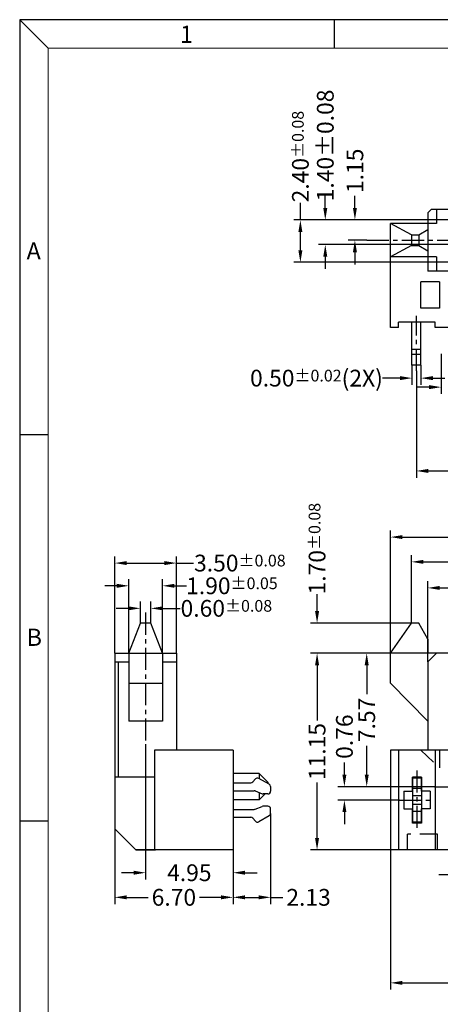
# Model space of a CAD drawing. Units: inches. Extents: x -28 to 105, y 1 to 92.
# Drawn here: x -28 to -5, y 36 to 92 of the extents above; entities that cross this region are included whole.
import ezdxf

# ---------------------------------------------------------------- set-up
doc = ezdxf.new("R2010")
doc.units = ezdxf.units.IN
doc.header["$MEASUREMENT"] = 0
doc.linetypes.add('CENTER', pattern=[2, 1.25, -0.25, 0.25, -0.25])
doc.linetypes.add('HIDDEN', pattern=[1.5, 1, -0.5])
for name, color, linetype in [('5-3', 2, 'Continuous'), ('C', 1, 'CENTER'), ('Con', 6, 'Continuous'), ('DIM', 3, 'Continuous'), ('H', 2, 'HIDDEN')]:
    doc.layers.add(name, color=color, linetype=linetype)
doc.styles.add('COMPLEX', font='COMPLEX.SHX', dxfattribs={"bigfont": 'OKV.SHX'})
doc.styles.add('ROMANS', font='romans.shx', dxfattribs={"width": 0.75, "bigfont": 'chineset.shx'})
doc.dimstyles.new('STANDARD$0', dxfattribs={"dimscale": 0.25, "dimtxt": 2.5, "dimasz": 2, "dimexe": 1, "dimexo": 0, "dimgap": 1, "dimtad": 0, "dimzin": 0, "dimdsep": 46, "dimtxsty": 'ROMANS', "dimcen": 0, "dimclrd": 256, "dimclre": 256, "dimclrt": 4, "dimadec": 0, "dimazin": 0, "dimtfac": 0.7, "dimtofl": 0, "dimtmove": 0, "dimatfit": 3, "dimfxl": 1, "dimtolj": 1, "dimtzin": 0, "dimarcsym": 0})

# ---------------------------------------------------------------- blocks, each defined once
blk = doc.blocks.new('*D129')
at = {"layer": 'DEFPOINTS', "color": 0}
for p in [(-7.44, 45.185), (32.99, 45.185), (-7.44, 37.653)]:
    blk.add_point(p, dxfattribs=at)
at = {"layer": 'DIM', "lineweight": -2}
for p, q in [((-7.44, 45.185), (-7.44, 37.273)), ((32.99, 45.185), (32.99, 37.273)), ((-6.756, 37.653), (11.881, 37.653)), ((32.306, 37.653), (15.491, 37.653))]:
    blk.add_line(p, q, dxfattribs=at)
at = {"layer": 'DIM'}
for points in [[(-6.756, 37.767), (-6.756, 37.539), (-7.44, 37.653)], [(32.306, 37.767), (32.306, 37.539), (32.99, 37.653)]]:
    blk.add_solid(points, dxfattribs=at)
at = {"layer": 'DIM', "color": 4, "insert": (13.686, 37.653), "char_height": 0.95, "attachment_point": 5, "style": 'ROMANS'}
blk.add_mtext('\\A1;40.43', dxfattribs=at)
blk = doc.blocks.new('*D132')
at = {"layer": 'DEFPOINTS', "color": 0}
for p in [(-5.325, 60.032), (-5.325, 55.835), (30.875, 55.835)]:
    blk.add_point(p, dxfattribs=at)
at = {"layer": 'DIM', "lineweight": -2}
for p, q in [((-5.325, 55.835), (-5.325, 60.412)), ((30.875, 55.835), (30.875, 60.412)), ((-4.641, 60.032), (9.539, 60.032)), ((30.191, 60.032), (16.406, 60.032))]:
    blk.add_line(p, q, dxfattribs=at)
at = {"layer": 'DIM'}
for points in [[(-4.641, 60.146), (-4.641, 59.918), (-5.325, 60.032)], [(30.191, 60.146), (30.191, 59.918), (30.875, 60.032)]]:
    blk.add_solid(points, dxfattribs=at)
at = {"layer": 'DIM', "color": 4, "insert": (12.973, 60.032), "char_height": 0.95, "attachment_point": 5, "style": 'ROMANS'}
blk.add_mtext('\\A1;36.19%%P0.15', dxfattribs=at)
blk = doc.blocks.new('*D135')
at = {"layer": 'DEFPOINTS', "color": 0}
for p in [(-23.057, 46.385), (-16.357, 45.185), (-23.057, 42.499)]:
    blk.add_point(p, dxfattribs=at)
at = {"layer": 'DIM', "lineweight": -2}
for p, q in [((-23.057, 46.385), (-23.057, 42.119)), ((-16.357, 45.185), (-16.357, 42.119)), ((-22.373, 42.499), (-21.156, 42.499)), ((-17.041, 42.499), (-18.258, 42.499))]:
    blk.add_line(p, q, dxfattribs=at)
at = {"layer": 'DIM'}
for points in [[(-22.373, 42.613), (-22.373, 42.385), (-23.057, 42.499)], [(-17.041, 42.613), (-17.041, 42.385), (-16.357, 42.499)]]:
    blk.add_solid(points, dxfattribs=at)
at = {"layer": 'DIM', "color": 4, "insert": (-19.707, 42.499), "char_height": 0.95, "attachment_point": 5, "style": 'ROMANS'}
blk.add_mtext('\\A1;6.70', dxfattribs=at)
blk = doc.blocks.new('*D136')
at = {"layer": 'DEFPOINTS', "color": 0}
for p in [(-23.057, 61.44), (-23.057, 56.335), (-19.557, 56.335)]:
    blk.add_point(p, dxfattribs=at)
at = {"layer": 'DIM', "lineweight": -2}
for p, q in [((-23.057, 56.335), (-23.057, 61.82)), ((-22.373, 61.44), (-20.241, 61.44)), ((-19.557, 56.335), (-19.557, 61.82)), ((-19.557, 61.44), (-18.59, 61.44))]:
    blk.add_line(p, q, dxfattribs=at)
at = {"layer": 'DIM'}
for points in [[(-22.373, 61.554), (-22.373, 61.326), (-23.057, 61.44)], [(-20.241, 61.554), (-20.241, 61.326), (-19.557, 61.44)]]:
    blk.add_solid(points, dxfattribs=at)
at = {"layer": 'DIM', "color": 4, "insert": (-15.969, 61.44), "char_height": 0.95, "attachment_point": 5, "style": 'ROMANS'}
blk.add_mtext('\\A1;3.50{\\H0.665000;±0.08}', dxfattribs=at)
blk = doc.blocks.new('*D137')
at = {"layer": 'DEFPOINTS', "color": 0}
for p in [(-14.227, 47.248), (-16.357, 45.185), (-14.227, 42.499)]:
    blk.add_point(p, dxfattribs=at)
at = {"layer": 'DIM', "lineweight": -2}
for p, q in [((-14.227, 47.248), (-14.227, 42.119)), ((-16.357, 45.185), (-16.357, 42.119)), ((-15.673, 42.499), (-14.911, 42.499)), ((-14.227, 42.499), (-13.543, 42.499))]:
    blk.add_line(p, q, dxfattribs=at)
at = {"layer": 'DIM'}
for points in [[(-15.673, 42.613), (-15.673, 42.385), (-16.357, 42.499)], [(-14.911, 42.613), (-14.911, 42.385), (-14.227, 42.499)]]:
    blk.add_solid(points, dxfattribs=at)
at = {"layer": 'DIM', "color": 4, "insert": (-12.077, 42.499), "char_height": 0.95, "attachment_point": 5, "style": 'ROMANS'}
blk.add_mtext('\\A1;2.13', dxfattribs=at)
blk = doc.blocks.new('*D140')
at = {"layer": 'DEFPOINTS', "color": 0}
for p in [(-7.44, 56.335), (-11.595, 45.185), (-7.44, 45.185)]:
    blk.add_point(p, dxfattribs=at)
at = {"layer": 'DIM', "lineweight": -2}
for p, q in [((-7.44, 56.335), (-11.975, 56.335)), ((-11.595, 55.651), (-11.595, 52.514)), ((-11.595, 45.869), (-11.595, 49.006)), ((-7.44, 45.185), (-11.975, 45.185))]:
    blk.add_line(p, q, dxfattribs=at)
at = {"layer": 'DIM'}
for points in [[(-11.709, 55.651), (-11.481, 55.651), (-11.595, 56.335)], [(-11.709, 45.869), (-11.481, 45.869), (-11.595, 45.185)]]:
    blk.add_solid(points, dxfattribs=at)
at = {"layer": 'DIM', "color": 4, "insert": (-11.595, 50.76), "char_height": 0.95, "attachment_point": 5, "rotation": 90, "style": 'ROMANS'}
blk.add_mtext('\\A1;11.15', dxfattribs=at)
blk = doc.blocks.new('*D141')
at = {"layer": 'DEFPOINTS', "color": 0}
for p in [(-11.595, 58.035), (-6.25, 58.035), (-7.427, 56.335)]:
    blk.add_point(p, dxfattribs=at)
at = {"layer": 'DIM', "lineweight": -2}
for p, q in [((-11.595, 58.719), (-11.595, 59.686)), ((-6.25, 58.035), (-11.975, 58.035)), ((-7.427, 56.335), (-11.975, 56.335)), ((-11.595, 55.651), (-11.595, 54.967))]:
    blk.add_line(p, q, dxfattribs=at)
at = {"layer": 'DIM'}
for points in [[(-11.709, 58.719), (-11.481, 58.719), (-11.595, 58.035)], [(-11.709, 55.651), (-11.481, 55.651), (-11.595, 56.335)]]:
    blk.add_solid(points, dxfattribs=at)
at = {"layer": 'DIM', "color": 4, "insert": (-11.595, 62.256), "char_height": 0.95, "attachment_point": 5, "rotation": 90, "style": 'ROMANS'}
blk.add_mtext('\\A1;1.70{\\H0.665000;±0.08}', dxfattribs=at)
blk = doc.blocks.new('*D153')
at = {"layer": 'DEFPOINTS', "color": 0}
for p in [(-5.97, 72.338), (31.45, 72.338), (-5.97, 66.659)]:
    blk.add_point(p, dxfattribs=at)
at = {"layer": 'DIM', "lineweight": -2}
for p, q in [((-5.97, 72.338), (-5.97, 66.279)), ((31.45, 72.338), (31.45, 66.279)), ((-5.286, 66.659), (10.842, 66.659)), ((30.766, 66.659), (14.452, 66.659))]:
    blk.add_line(p, q, dxfattribs=at)
at = {"layer": 'DIM'}
for points in [[(-5.286, 66.773), (-5.286, 66.545), (-5.97, 66.659)], [(30.766, 66.773), (30.766, 66.545), (31.45, 66.659)]]:
    blk.add_solid(points, dxfattribs=at)
at = {"layer": 'DIM', "color": 4, "insert": (12.647, 66.659), "char_height": 0.95, "attachment_point": 5, "style": 'ROMANS'}
blk.add_mtext('\\A1;37.42', dxfattribs=at)
blk = doc.blocks.new('*D154')
at = {"layer": 'DEFPOINTS', "color": 0}
for p in [(-9.451, 80.884), (-4.37, 80.884), (-8.783, 79.734)]:
    blk.add_point(p, dxfattribs=at)
at = {"layer": 'DIM', "lineweight": -2}
for p, q in [((-9.451, 81.568), (-9.451, 82.252)), ((-4.37, 80.884), (-9.831, 80.884)), ((-8.783, 79.734), (-9.831, 79.734)), ((-9.451, 79.05), (-9.451, 78.366))]:
    blk.add_line(p, q, dxfattribs=at)
at = {"layer": 'DIM'}
for points in [[(-9.565, 81.568), (-9.337, 81.568), (-9.451, 80.884)], [(-9.565, 79.05), (-9.337, 79.05), (-9.451, 79.734)]]:
    blk.add_solid(points, dxfattribs=at)
at = {"layer": 'DIM', "color": 4, "insert": (-9.451, 83.667), "char_height": 0.95, "attachment_point": 5, "rotation": 90, "style": 'ROMANS'}
blk.add_mtext('\\A1;1.15', dxfattribs=at)
blk = doc.blocks.new('*D161')
at = {"layer": 'DEFPOINTS', "color": 0}
for p in [(-4.57, 73.304), (-3.07, 73.304), (-4.57, 71.409)]:
    blk.add_point(p, dxfattribs=at)
at = {"layer": 'DIM', "lineweight": -2}
for p, q in [((-4.57, 73.304), (-4.57, 71.029)), ((-3.07, 73.304), (-3.07, 71.029)), ((-5.254, 71.409), (-5.938, 71.409)), ((-2.386, 71.409), (-1.404, 71.409))]:
    blk.add_line(p, q, dxfattribs=at)
at = {"layer": 'DIM'}
for points in [[(-5.254, 71.523), (-5.254, 71.295), (-4.57, 71.409)], [(-2.386, 71.523), (-2.386, 71.295), (-3.07, 71.409)]]:
    blk.add_solid(points, dxfattribs=at)
at = {"layer": 'DIM', "color": 4, "insert": (2.661, 71.409), "char_height": 0.95, "attachment_point": 5, "style": 'ROMANS'}
blk.add_mtext('\\A1;%%C1.50{\\H0.665000;±0.05}(2X)', dxfattribs=at)
blk = doc.blocks.new('*D165')
at = {"layer": 'DEFPOINTS', "color": 0}
for p in [(-4.07, 80.884), (-11.129, 79.484), (-4.07, 79.484)]:
    blk.add_point(p, dxfattribs=at)
at = {"layer": 'DIM', "lineweight": -2}
for p, q in [((-11.129, 81.568), (-11.129, 82.252)), ((-4.07, 80.884), (-11.509, 80.884)), ((-4.07, 79.484), (-11.509, 79.484)), ((-11.129, 78.8), (-11.129, 78.116))]:
    blk.add_line(p, q, dxfattribs=at)
at = {"layer": 'DIM'}
for points in [[(-11.243, 81.568), (-11.015, 81.568), (-11.129, 80.884)], [(-11.243, 78.8), (-11.015, 78.8), (-11.129, 79.484)]]:
    blk.add_solid(points, dxfattribs=at)
at = {"layer": 'DIM', "color": 4, "insert": (-11.129, 85.105), "char_height": 0.95, "attachment_point": 5, "rotation": 90, "style": 'ROMANS'}
blk.add_mtext('\\A1;1.40±0.08', dxfattribs=at)
blk = doc.blocks.new('*D166')
at = {"layer": 'DEFPOINTS', "color": 0}
for p in [(-4.07, 80.884), (-12.539, 78.484), (5.19, 78.484)]:
    blk.add_point(p, dxfattribs=at)
at = {"layer": 'DIM', "lineweight": -2}
for p, q in [((-12.539, 80.884), (-12.539, 81.851)), ((-4.07, 80.884), (-12.919, 80.884)), ((-12.539, 79.168), (-12.539, 80.2)), ((5.19, 78.484), (-12.919, 78.484))]:
    blk.add_line(p, q, dxfattribs=at)
at = {"layer": 'DIM'}
for points in [[(-12.653, 80.2), (-12.425, 80.2), (-12.539, 80.884)], [(-12.653, 79.168), (-12.425, 79.168), (-12.539, 78.484)]]:
    blk.add_solid(points, dxfattribs=at)
at = {"layer": 'DIM', "color": 4, "insert": (-12.539, 84.472), "char_height": 0.95, "attachment_point": 5, "rotation": 90, "style": 'ROMANS'}
blk.add_mtext('\\A1;2.40{\\H0.665000;±0.08}', dxfattribs=at)
blk = doc.blocks.new('*D167')
at = {"layer": 'DEFPOINTS', "color": 0}
for p in [(-6.22, 72.654), (-5.72, 72.654), (-5.72, 71.92)]:
    blk.add_point(p, dxfattribs=at)
at = {"layer": 'DIM', "lineweight": -2}
for p, q in [((-6.22, 72.654), (-6.22, 71.54)), ((-5.72, 72.654), (-5.72, 71.54)), ((-6.904, 71.92), (-7.887, 71.92)), ((-5.036, 71.92), (-4.352, 71.92))]:
    blk.add_line(p, q, dxfattribs=at)
at = {"layer": 'DIM'}
for points in [[(-6.904, 72.034), (-6.904, 71.806), (-6.22, 71.92)], [(-5.036, 72.034), (-5.036, 71.806), (-5.72, 71.92)]]:
    blk.add_solid(points, dxfattribs=at)
at = {"layer": 'DIM', "color": 4, "insert": (-11.629, 71.92), "char_height": 0.95, "attachment_point": 5, "style": 'ROMANS'}
blk.add_mtext('\\A1;0.50{\\H0.665000;±0.02}(2X)', dxfattribs=at)
blk = doc.blocks.new('*D168')
at = {"layer": 'DEFPOINTS', "color": 0}
for p in [(-21.007, 58.874), (-21.607, 58.035), (-21.007, 58.035)]:
    blk.add_point(p, dxfattribs=at)
at = {"layer": 'DIM', "lineweight": -2}
for p, q in [((-21.607, 58.035), (-21.607, 59.254)), ((-21.007, 58.035), (-21.007, 59.254)), ((-22.291, 58.874), (-22.975, 58.874)), ((-20.323, 58.874), (-19.356, 58.874))]:
    blk.add_line(p, q, dxfattribs=at)
at = {"layer": 'DIM'}
for points in [[(-22.291, 58.988), (-22.291, 58.76), (-21.607, 58.874)], [(-20.323, 58.988), (-20.323, 58.76), (-21.007, 58.874)]]:
    blk.add_solid(points, dxfattribs=at)
at = {"layer": 'DIM', "color": 4, "insert": (-16.735, 58.874), "char_height": 0.95, "attachment_point": 5, "style": 'ROMANS'}
blk.add_mtext('\\A1;0.60{\\H0.665000;±0.08}', dxfattribs=at)
blk = doc.blocks.new('*D169')
at = {"layer": 'DEFPOINTS', "color": 0}
for p in [(-20.357, 60.152), (-22.257, 56.335), (-20.357, 56.335)]:
    blk.add_point(p, dxfattribs=at)
at = {"layer": 'DIM', "lineweight": -2}
for p, q in [((-22.257, 56.335), (-22.257, 60.532)), ((-20.357, 56.335), (-20.357, 60.532)), ((-22.941, 60.152), (-23.625, 60.152)), ((-19.673, 60.152), (-18.989, 60.152))]:
    blk.add_line(p, q, dxfattribs=at)
at = {"layer": 'DIM'}
for points in [[(-22.941, 60.266), (-22.941, 60.038), (-22.257, 60.152)], [(-19.673, 60.266), (-19.673, 60.038), (-20.357, 60.152)]]:
    blk.add_solid(points, dxfattribs=at)
at = {"layer": 'DIM', "color": 4, "insert": (-16.419, 60.152), "char_height": 0.95, "attachment_point": 5, "style": 'ROMANS'}
blk.add_mtext('\\A1;1.90{\\H0.665000;±0.05}', dxfattribs=at)
blk = doc.blocks.new('*D173')
at = {"layer": 'DEFPOINTS', "color": 0}
for p in [(-7.44, 56.335), (-8.782, 48.77), (-4.945, 48.77)]:
    blk.add_point(p, dxfattribs=at)
at = {"layer": 'DIM', "lineweight": -2}
for p, q in [((-7.44, 56.335), (-9.162, 56.335)), ((-8.782, 55.651), (-8.782, 54.018)), ((-8.782, 49.454), (-8.782, 51.087)), ((-4.945, 48.77), (-9.162, 48.77))]:
    blk.add_line(p, q, dxfattribs=at)
at = {"layer": 'DIM'}
for points in [[(-8.896, 55.651), (-8.668, 55.651), (-8.782, 56.335)], [(-8.896, 49.454), (-8.668, 49.454), (-8.782, 48.77)]]:
    blk.add_solid(points, dxfattribs=at)
at = {"layer": 'DIM', "color": 4, "insert": (-8.782, 52.553), "char_height": 0.95, "attachment_point": 5, "rotation": 90, "style": 'ROMANS'}
blk.add_mtext('\\A1;7.57', dxfattribs=at)
blk = doc.blocks.new('*D174')
at = {"layer": 'DEFPOINTS', "color": 0}
for p in [(-4.945, 48.77), (-10.046, 48.01), (-6.924, 48.01)]:
    blk.add_point(p, dxfattribs=at)
at = {"layer": 'DIM', "lineweight": -2}
for p, q in [((-10.046, 49.454), (-10.046, 50.138)), ((-4.945, 48.77), (-10.426, 48.77)), ((-6.924, 48.01), (-10.426, 48.01)), ((-10.046, 47.326), (-10.046, 46.642))]:
    blk.add_line(p, q, dxfattribs=at)
at = {"layer": 'DIM'}
for points in [[(-10.16, 49.454), (-9.932, 49.454), (-10.046, 48.77)], [(-10.16, 47.326), (-9.932, 47.326), (-10.046, 48.01)]]:
    blk.add_solid(points, dxfattribs=at)
at = {"layer": 'DIM', "color": 4, "insert": (-10.046, 51.604), "char_height": 0.95, "attachment_point": 5, "rotation": 90, "style": 'ROMANS'}
blk.add_mtext('\\A1;0.76', dxfattribs=at)
blk = doc.blocks.new('*D175')
at = {"layer": 'DEFPOINTS', "color": 0}
for p in [(-21.307, 51.177), (-16.357, 45.185), (-21.307, 43.893)]:
    blk.add_point(p, dxfattribs=at)
at = {"layer": 'DIM', "lineweight": -2}
for p, q in [((-21.307, 51.177), (-21.307, 43.513)), ((-16.357, 45.185), (-16.357, 43.513)), ((-21.991, 43.893), (-22.675, 43.893)), ((-15.673, 43.893), (-14.989, 43.893))]:
    blk.add_line(p, q, dxfattribs=at)
at = {"layer": 'DIM'}
for points in [[(-21.991, 44.007), (-21.991, 43.779), (-21.307, 43.893)], [(-15.673, 44.007), (-15.673, 43.779), (-16.357, 43.893)]]:
    blk.add_solid(points, dxfattribs=at)
at = {"layer": 'DIM', "color": 4, "insert": (-18.832, 43.893), "char_height": 0.95, "attachment_point": 5, "style": 'ROMANS'}
blk.add_mtext('\\A1;4.95', dxfattribs=at)
blk = doc.blocks.new('*D177')
at = {"layer": 'DEFPOINTS', "color": 0}
for p in [(-6.25, 61.508), (-6.25, 58.035), (31.8, 58.035)]:
    blk.add_point(p, dxfattribs=at)
at = {"layer": 'DIM', "lineweight": -2}
for p, q in [((-6.25, 58.035), (-6.25, 61.888)), ((-5.566, 61.508), (9.341, 61.508)), ((31.116, 61.508), (16.208, 61.508)), ((31.8, 58.035), (31.8, 61.888))]:
    blk.add_line(p, q, dxfattribs=at)
at = {"layer": 'DIM'}
for points in [[(-5.566, 61.622), (-5.566, 61.394), (-6.25, 61.508)], [(31.116, 61.622), (31.116, 61.394), (31.8, 61.508)]]:
    blk.add_solid(points, dxfattribs=at)
at = {"layer": 'DIM', "color": 4, "insert": (12.775, 61.508), "char_height": 0.95, "attachment_point": 5, "style": 'ROMANS'}
blk.add_mtext('\\A1;38.07%%P0.15', dxfattribs=at)
blk = doc.blocks.new('*D178')
at = {"layer": 'DEFPOINTS', "color": 0}
for p in [(-7.44, 62.912), (-7.44, 56.335), (32.99, 56.335)]:
    blk.add_point(p, dxfattribs=at)
at = {"layer": 'DIM', "lineweight": -2}
for p, q in [((-7.44, 56.335), (-7.44, 63.292)), ((32.99, 56.335), (32.99, 63.292)), ((-6.756, 62.912), (9.348, 62.912)), ((32.306, 62.912), (16.215, 62.912))]:
    blk.add_line(p, q, dxfattribs=at)
at = {"layer": 'DIM'}
for points in [[(-6.756, 63.026), (-6.756, 62.798), (-7.44, 62.912)], [(32.306, 63.026), (32.306, 62.798), (32.99, 62.912)]]:
    blk.add_solid(points, dxfattribs=at)
at = {"layer": 'DIM', "color": 4, "insert": (12.782, 62.912), "char_height": 0.95, "attachment_point": 5, "style": 'ROMANS'}
blk.add_mtext('\\A1;40.43%%P0.15', dxfattribs=at)
blk = doc.blocks.new('*D179')
at = {"layer": 'DEFPOINTS', "color": 0}
for p in [(-3.325, 45.185), (-2.875, 45.185), (-2.875, 43.777)]:
    blk.add_point(p, dxfattribs=at)
at = {"layer": 'DIM', "lineweight": -2}
for p, q in [((-3.325, 45.185), (-3.325, 43.397)), ((-2.875, 45.185), (-2.875, 43.397)), ((-4.009, 43.777), (-4.693, 43.777)), ((-2.191, 43.777), (-1.507, 43.777))]:
    blk.add_line(p, q, dxfattribs=at)
at = {"layer": 'DIM'}
for points in [[(-4.009, 43.891), (-4.009, 43.663), (-3.325, 43.777)], [(-2.191, 43.891), (-2.191, 43.663), (-2.875, 43.777)]]:
    blk.add_solid(points, dxfattribs=at)
at = {"layer": 'DIM', "color": 4, "insert": (1.4, 43.777), "char_height": 0.95, "attachment_point": 5, "style": 'ROMANS'}
blk.add_mtext('\\A1;0.45 TYP.', dxfattribs=at)

msp = doc.modelspace()

# ---------------------------------------------------------------- linework, layer by layer
at = {"color": 0, "linetype": 'Continuous'}
for p, q in [((-26.8211, 90.6087), (-28.4429, 92.2304)), ((-10.6038, 90.6087), (-10.6038, 92.2304)), ((-26.8211, 68.7153), (-28.4429, 68.7153)), ((-26.8211, 46.8219), (-28.4429, 46.8219))]:
    msp.add_line(p, q, dxfattribs=at)
for p, q in [((-28.4429, 92.2304), (-28.4429, 1.448)), ((104.5392, 92.2304), (-28.4429, 92.2304)), ((-5.1253, 81.484), (-5.3253, 81.284)), ((30.6747, 81.484), (-5.1253, 81.484)), ((-4.8253, 81.484), (-4.8253, 80.684)), ((-5.3253, 81.284), (-5.3253, 77.984)), ((-6.2503, 80.034), (-7.4403, 80.684)), ((-7.4403, 74.784), (-7.4403, 80.684)), ((-4.8253, 80.684), (-7.4403, 80.684)), ((-6.2503, 80.034), (-5.8253, 80.034)), ((-6.2503, 80.034), (-6.2503, 79.434)), ((-5.8253, 80.034), (-5.3253, 80.3359)), ((-5.8253, 80.034), (-5.8253, 79.434)), ((-6.2503, 79.434), (-7.4403, 78.784)), ((-6.2503, 79.434), (-5.8253, 79.434)), ((-5.8253, 79.434), (-5.3253, 79.132)), ((-4.8253, 78.784), (-7.4403, 78.784)), ((-4.8253, 78.784), (-4.8253, 77.984)), ((30.8747, 77.984), (-5.3253, 77.984)), ((-5.7253, 75.884), (-5.7253, 77.384)), ((-4.6553, 77.384), (-5.7253, 77.384)), ((-4.6553, 77.384), (-4.6553, 75.884)), ((-4.6553, 75.884), (-5.7253, 75.884)), ((-6.9753, 74.784), (-7.4403, 74.784)), ((-6.9753, 74.784), (-6.9753, 75.084)), ((-4.8953, 75.084), (-6.9753, 75.084)), ((-4.8953, 74.784), (-4.8953, 75.084)), ((-2.7453, 74.784), (-4.8953, 74.784)), ((-22.2571, 56.335), (-21.6071, 58.035)), ((-21.0071, 58.035), (-21.6071, 58.035)), ((-20.3571, 56.335), (-21.0071, 58.035)), ((-7.4403, 56.335), (-6.2503, 58.035)), ((-5.8253, 58.035), (-6.2503, 58.035)), ((-5.3253, 57.135), (-5.8253, 58.035)), ((-5.3253, 57.135), (-5.3253, 56.335)), ((-23.0571, 56.335), (-23.0571, 46.385)), ((-23.0571, 56.335), (-19.5571, 56.335)), ((-23.0571, 55.835), (-22.2571, 55.835)), ((-22.8571, 55.835), (-22.8571, 49.335)), ((-22.2571, 56.335), (-22.2571, 52.485)), ((-20.3571, 56.335), (-20.3571, 52.485)), ((-20.3571, 55.835), (-19.5571, 55.835)), ((-19.5571, 56.335), (-19.5571, 50.835)), ((32.9897, 56.335), (-7.4403, 56.335)), ((-7.4403, 54.635), (-7.4403, 56.335)), ((-4.8253, 56.335), (-5.3253, 55.835)), ((-5.3253, 55.835), (-5.3253, 50.835)), ((-22.2571, 54.635), (-20.3571, 54.635)), ((-5.3253, 52.485), (-7.4403, 54.635)), ((-20.3571, 52.485), (-22.2571, 52.485)), ((-16.3571, 50.835), (-20.8071, 50.835)), ((-20.8071, 50.835), (-20.8071, 45.185)), ((-16.3571, 50.835), (-16.3571, 45.185)), ((21.284, 50.835), (-7.4403, 50.835)), ((-7.4403, 50.835), (-7.4403, 45.185)), ((-6.9753, 50.835), (-6.9753, 45.185)), ((-4.8953, 50.835), (-4.8953, 45.185)), ((-23.0571, 49.335), (-20.8071, 49.335)), ((-14.8771, 49.52), (-16.3571, 49.52)), ((-14.8771, 49.52), (-14.3771, 49.02)), ((-14.8771, 49.52), (-14.8771, 49.2259)), ((-6.1953, 48.51), (-6.1953, 49.31)), ((-5.6753, 49.31), (-6.1953, 49.31)), ((-5.6753, 48.51), (-5.6753, 49.31)), ((-14.3771, 49.02), (-14.3771, 48.9445)), ((-14.8771, 48.02), (-16.3571, 48.02)), ((-14.8771, 48.4378), (-14.8771, 48.02)), ((-14.5371, 48.36), (-14.8771, 48.02)), ((-6.6853, 48.51), (-6.1953, 48.51)), ((-6.6853, 48.51), (-6.6853, 47.51)), ((-5.1853, 48.51), (-5.6753, 48.51)), ((-5.1853, 48.51), (-5.1853, 47.51)), ((-6.6853, 47.51), (-6.1953, 47.51)), ((-6.1953, 46.71), (-6.1953, 47.51)), ((-5.1853, 47.51), (-5.6753, 47.51)), ((-5.6753, 46.71), (-5.6753, 47.51)), ((-23.0571, 46.385), (-21.8571, 45.185)), ((-5.6753, 46.71), (-6.1953, 46.71)), ((-16.3571, 45.185), (-21.8571, 45.185)), ((-21.8571, 45.185), (-20.7571, 45.185)), ((-4.0053, 45.185), (-7.4403, 45.185))]:
    msp.add_line(p, q)
at = {"color": 7, "linetype": 'Continuous', "lineweight": 0}
for q in [(102.9175, 90.6087), (-26.8211, 3.0698)]:
    msp.add_line((-26.8211, 90.6087), q, dxfattribs=at)
at = {"layer": 'C'}
for p, q in [((-8.7832, 79.734), (34.3572, 79.734)), ((-5.9703, 72.3376), (-5.9703, 75.4411)), ((-21.3071, 58.6317), (-21.3071, 51.1771)), ((-5.9353, 49.6807), (-5.9353, 46.3394)), ((-4.9453, 48.77), (-2.6953, 48.77)), ((-6.9241, 48.01), (-4.9465, 48.01))]:
    msp.add_line(p, q, dxfattribs=at)
at = {"layer": 'Con'}
for p, q in [((-6.2203, 72.654), (-6.2203, 75.084)), ((-5.7203, 72.654), (-5.7203, 75.084)), ((-6.2203, 73.554), (-5.7203, 73.554)), ((-6.2203, 73.2792), (-5.7203, 73.2792)), ((-5.7203, 72.654), (-6.2203, 72.654)), ((-15.2322, 49.0388), (-15.0922, 49.2062)), ((-14.3036, 48.9031), (-14.9036, 49.2408)), ((-6.1853, 49.31), (-6.1853, 46.71)), ((-5.6853, 49.31), (-6.1853, 49.31)), ((-5.6853, 49.26), (-6.1853, 49.26)), ((-5.6853, 49.31), (-5.6853, 46.71)), ((-16.3571, 48.985), (-15.3472, 48.985)), ((-14.2271, 48.7723), (-14.2271, 48.51)), ((-5.6853, 48.66), (-6.1853, 48.66)), ((-16.3571, 48.535), (-15.1553, 48.535)), ((-15.1009, 48.5248), (-14.7033, 48.3702)), ((-14.3771, 48.36), (-14.649, 48.36)), ((-5.6853, 48.26), (-6.1853, 48.26)), ((-16.3571, 47.485), (-15.1553, 47.485)), ((-15.1009, 47.4952), (-14.7033, 47.6498)), ((-14.3771, 47.66), (-14.649, 47.66)), ((-14.2271, 47.2477), (-14.2271, 47.51)), ((-5.6853, 47.76), (-6.1853, 47.76)), ((-16.3571, 47.035), (-15.3472, 47.035)), ((-15.2322, 46.9812), (-15.0922, 46.8138)), ((-14.3036, 47.117), (-14.9036, 46.7793)), ((-5.6853, 47.36), (-6.1853, 47.36)), ((-5.6853, 46.76), (-6.1853, 46.76)), ((-5.6853, 46.71), (-6.1853, 46.71))]:
    msp.add_line(p, q, dxfattribs=at)
for centre, start, end in [((-14.9771, 49.11), 60.62763, 140.10629), ((-15.3472, 49.135), 270, 320.10629), ((-14.3771, 48.7723), 360, 60.62763), ((-15.1553, 48.385), 68.74949, 90), ((-14.649, 48.51), 248.74949, 270), ((-14.3771, 48.51), 270, 360), ((-15.1553, 47.635), 270, 291.25051), ((-14.649, 47.51), 90, 111.25051), ((-14.3771, 47.51), 0, 90), ((-15.3472, 46.885), 39.89371, 90), ((-14.3771, 47.2477), 299.37237, 0), ((-14.9771, 46.91), 219.89371, 299.37237)]:
    msp.add_arc(centre, 0.15, start, end, dxfattribs=at)
at = {"layer": 'H'}
for p, q in [((-5.7253, 50.835), (-4.6553, 49.835)), ((-4.6553, 50.835), (-4.6553, 49.835)), ((-6.4753, 45.185), (-6.4753, 46.085)), ((-4.7753, 46.085), (-6.4753, 46.085)), ((-4.7753, 45.185), (-4.7753, 46.085))]:
    msp.add_line(p, q, dxfattribs=at)

# ---------------------------------------------------------------- texts
at = {"layer": '5-3', "color": 0, "style": 'COMPLEX'}
for s, p in [('1', (-19.3598, 90.9187)), ('A', (-28.0523, 78.6422)), ('B', (-28.0523, 56.7488))]:
    msp.add_text(s, height=0.973, dxfattribs=at).set_placement(p)

# ---------------------------------------------------------------- dimensions: what is measured, and where the dimension line sits
at = {"layer": 'DIM'}
for base, p1, p2, angle, override, picture, middle in [((-11.1286, 79.484), (-4.0703, 80.884), (-4.0703, 79.484), 90, {"dimscale": 0.38, "dimasz": 1.8, "dimgap": 0.5, "dimzin": 0, "dimtol": 1, "dimlim": 0, "dimtp": 0.08, "dimtm": 0.08, "dimtfac": 1, "dimtzin": 0}, '*D165', (-11.1286, 85.1054)), ((-12.5386, 78.484), (-4.0703, 80.884), (5.1897, 78.484), 90, {"dimscale": 0.38, "dimasz": 1.8, "dimzin": 0, "dimtol": 1, "dimtp": 0.08, "dimtm": 0.08, "dimtzin": 0}, '*D166', (-12.5386, 84.4723)), ((-9.451, 80.884), (-8.7832, 79.734), (-4.3703, 80.884), 90, {"dimscale": 0.38, "dimasz": 1.8}, '*D154', (-9.451, 83.6668)), ((-11.5948, 58.035), (-7.4266, 56.335), (-6.2503, 58.035), 90, {"dimscale": 0.38, "dimasz": 1.8, "dimzin": 0, "dimtol": 1, "dimtp": 0.08, "dimtm": 0.08, "dimtzin": 0}, '*D141', (-11.5948, 62.2564)), ((-23.0571, 61.4402), (-19.5571, 56.335), (-23.0571, 56.335), 180, {"dimscale": 0.38, "dimasz": 1.8, "dimzin": 0, "dimtol": 1, "dimtp": 0.08, "dimtm": 0.08, "dimtzin": 0}, '*D136', (-15.9688, 61.4402)), ((-11.5948, 45.185), (-7.4403, 56.335), (-7.4403, 45.185), 90, {"dimscale": 0.38, "dimasz": 1.8}, '*D140', (-11.5948, 50.76)), ((-8.7815549662, 48.7700369674), (-7.4403105338, 56.3350369674), (-4.9453105338, 48.7700369674), 90, {"dimscale": 0.38, "dimasz": 1.8, "dimzin": 0, "dimtfac": 0.7, "dimtzin": 0}, '*D173', (-8.7815549662, 52.5525369674)), ((-10.0458, 48.01), (-4.9453, 48.77), (-6.9241, 48.01), 90, {"dimscale": 0.38, "dimasz": 1.8, "dimzin": 0, "dimtfac": 0.7, "dimtzin": 0}, '*D174', (-10.0458, 51.6038)), ((-7.4403, 37.6527), (32.9897, 45.185), (-7.4403, 45.185), 180, {"dimscale": 0.38, "dimasz": 1.8}, '*D129', (13.6859, 37.6527))]:
    dim = msp.add_linear_dim(base=base, p1=p1, p2=p2, angle=angle, dimstyle='STANDARD$0', override=override, dxfattribs=at)
    dim.commit()
    dim.dimension.update_dxf_attribs({"geometry": picture, "text_midpoint": middle, "dimtype": 160})
for base, p1, p2, text, override, picture, middle in [((-4.5703, 71.4091), (-3.0703, 73.304), (-4.5703, 73.304), '<>(2X)', {"dimscale": 0.38, "dimasz": 1.8, "dimzin": 0, "dimpost": '%%C<>', "dimtol": 1, "dimtp": 0.05, "dimtm": 0.05, "dimtzin": 0}, '*D161', (2.6609, 71.4091)), ((-5.7203, 71.9199), (-6.2203, 72.654), (-5.7203, 72.654), '<>(2X)', {"dimscale": 0.38, "dimasz": 1.8, "dimzin": 0, "dimtol": 1, "dimtp": 0.02, "dimtm": 0.02, "dimtzin": 0}, '*D167', (-11.6292, 71.9199)), ((-7.4403, 62.9119), (32.9897, 56.335), (-7.4403, 56.335), '40.43%%P0.15', {"dimscale": 0.38, "dimasz": 1.8, "dimzin": 0, "dimtfac": 0.7, "dimtzin": 0}, '*D178', (12.7815, 62.9119)), ((-6.2503, 61.5082), (31.7997, 58.035), (-6.2503, 58.035), '38.07%%P0.15', {"dimscale": 0.38, "dimasz": 1.8, "dimzin": 0, "dimtfac": 0.7, "dimtzin": 0}, '*D177', (12.7747, 61.5082))]:
    dim = msp.add_linear_dim(base=base, p1=p1, p2=p2, text=text, dimstyle='STANDARD$0', override=override, dxfattribs=at)
    dim.commit()
    dim.dimension.update_dxf_attribs({"geometry": picture, "text_midpoint": middle, "dimtype": 160})
for base, p1, p2, text, picture, middle in [((-5.9703, 66.659), (31.4497, 72.3376), (-5.9703, 72.3376), '37.42', '*D153', (12.6471, 66.659)), ((-5.3253, 60.0323), (30.8747, 55.835), (-5.3253, 55.835), '36.19%%P0.15', '*D132', (12.9728, 60.0323))]:
    dim = msp.add_linear_dim(base=base, p1=p1, p2=p2, angle=180, text=text, dimstyle='STANDARD$0', override={"dimscale": 0.38, "dimasz": 1.8}, dxfattribs=at)
    dim.commit()
    dim.dimension.update_dxf_attribs({"geometry": picture, "text_midpoint": middle, "dimtype": 160})
for base, p1, p2, override, picture, middle in [((-20.3571, 60.1522), (-22.2571, 56.335), (-20.3571, 56.335), {"dimscale": 0.38, "dimasz": 1.8, "dimzin": 0, "dimtol": 1, "dimtp": 0.05, "dimtm": 0.05, "dimtzin": 0}, '*D169', (-16.419, 60.1522)), ((-21.0071, 58.8736), (-21.6071, 58.035), (-21.0071, 58.035), {"dimscale": 0.38, "dimasz": 1.8, "dimzin": 0, "dimtol": 1, "dimtp": 0.08, "dimtm": 0.08, "dimtzin": 0}, '*D168', (-16.7348, 58.8736)), ((-14.2271, 42.4989), (-16.3571, 45.185), (-14.2271, 47.2477), {"dimscale": 0.38, "dimasz": 1.8}, '*D137', (-12.0774, 42.4989)), ((-23.0571, 42.4989), (-16.3571, 45.185), (-23.0571, 46.385), {"dimscale": 0.38, "dimasz": 1.8}, '*D135', (-19.7071, 42.4989))]:
    dim = msp.add_linear_dim(base=base, p1=p1, p2=p2, dimstyle='STANDARD$0', override=override, dxfattribs=at)
    dim.commit()
    dim.dimension.update_dxf_attribs({"geometry": picture, "text_midpoint": middle, "dimtype": 160})
dim = msp.add_linear_dim(base=(-21.3071, 43.8935), p1=(-16.3571, 45.185), p2=(-21.3071, 51.1771), dimstyle='STANDARD$0', override={"dimscale": 0.38, "dimasz": 1.8}, dxfattribs=at)
dim.commit()
dim.dimension.update_dxf_attribs({"geometry": '*D175', "text_midpoint": (-18.8321, 43.8935)})
dim = msp.add_linear_dim(base=(-2.8753, 43.7773), p1=(-3.3253, 45.185), p2=(-2.8753, 45.185), text='<> TYP.', dimstyle='STANDARD$0', override={"dimscale": 0.38, "dimasz": 1.8, "dimzin": 0, "dimtfac": 0.7, "dimtzin": 0}, dxfattribs=at)
dim.commit()
dim.dimension.update_dxf_attribs({"geometry": '*D179', "text_midpoint": (1.4004, 43.7773)})

doc.saveas('drawing.dxf')
